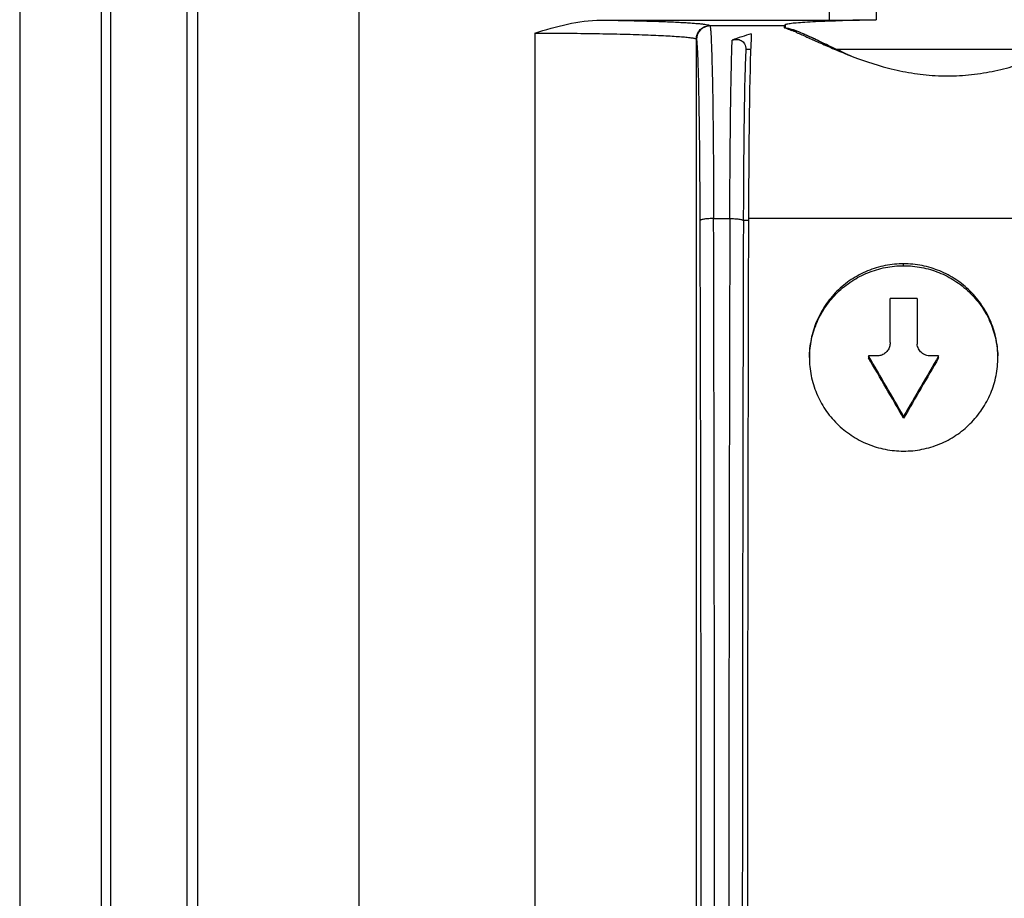
# Model space of a CAD drawing. Units: millimetres. Extents: x -22.4 to 22.4, y -24.5 to 24.5.
# Drawn here: x -22.4 to -4.1, y -8.2 to 8.1 of the extents above; entities that cross this region are included whole.
import ezdxf

# ---------------------------------------------------------------- set-up
doc = ezdxf.new("R2010")
doc.units = ezdxf.units.MM
doc.header["$LTSCALE"] = 16.335
doc.layers.get('0').update_dxf_attribs({"linetype": 'CONTINUOUS'})
doc.layers.add('ASSI', color=7, linetype='CONTINUOUS')
doc.layers.add('DRAFT', color=7, linetype='CONTINUOUS')

msp = doc.modelspace()

# ---------------------------------------------------------------- linework, layer by layer
at = {"color": 7, "linetype": 'CONTINUOUS'}
for p, q in [((-22.408, 17.918), (-22.408, -17.918)), ((-19.306, 14.475), (-19.306, -14.475)), ((-11.618, 8.109), (-7.379, 8.109)), ((-8.211, 8), (-9.594, 8)), ((-8.2, 8.022), (-8.211, 8)), ((-8.2, 8.022), (-8.2, 7.971)), ((-8.84, 7.562), (-8.929, 7.562)), ((-3.158, 7.562), (-7.243, 7.562)), ((-6.25, 2.122), (-6.25, 2.94)), ((-5.75, 2.94), (-6.25, 2.94)), ((-5.75, 2.94), (-5.75, 2.122)), ((-6.65, 1.874), (-6.65, 1.839)), ((-6.5, 1.874), (-6.65, 1.874)), ((-5.35, 1.874), (-5.5, 1.874)), ((-5.35, 1.839), (-5.35, 1.874)), ((-6, 0.72), (-6, 0.755))]:
    msp.add_line(p, q, dxfattribs=at)
at = {"color": 253, "linetype": 'CONTINUOUS'}
for p, q in [((-16.104, -17.4), (-16.104, 17.4)), ((-19.103, -14.401), (-19.103, 14.401)), ((-7.379, 14.401), (-7.379, 8.109)), ((-6.508, 14.401), (-6.508, 8.116)), ((-12.847, 7.868), (-12.847, -14.401)), ((-8.219, 7.971), (-8.028, 7.92)), ((-9.847, -14.401), (-9.847, 7.756)), ((-9.847, 7.756), (-9.844, 7.75)), ((-9.526, 4.426), (-9.226, 4.426)), ((-8.876, 4.39), (-8.976, 4.39)), ((-1.444, 4.426), (-8.88, 4.426)), ((-6, 3.549), (-6, 3.584))]:
    msp.add_line(p, q, dxfattribs=at)
at = {"color": 252, "linetype": 'CONTINUOUS'}
msp.add_line((-7.861, 7.853), (-7.865, 7.855), dxfattribs=at)
at = {"color": 7, "linetype": 'CONTINUOUS'}
for centre, radius, start, end in [((-7.351, 58.921), 50.812, 269.9675, 270.9505), ((-10.276, -0.207), 8.432, 75.0432, 75.5984), ((-12.347, -7.471), 15.986, 74.3268, 74.5931), ((-9.755, 3.713), 4.526, 67.0027, 68.2209), ((-3.925, 14.618), 7.796, 245.8498, 247.0262), ((6205.72, -11.349), 6214.715, 179.8548958, 180.0004671), ((-5.473, 2.122), 0.277, 179.9622, 185.3811)]:
    msp.add_arc(centre, radius, start, end, dxfattribs=at)
at = {"color": 253, "linetype": 'CONTINUOUS'}
for centre, radius, start, end in [((-9.594, 7.75), 0.25, 90.0761, 179.9137), ((-6229.678, -11.356), 6219.922, 359.9995936, 0.1450429), ((-6871.755, -12.129), 6862.248, 0.0060902, 0.1382253), ((6004.585, -11.061), 6013.831, 179.8524579, 180.0032344)]:
    msp.add_arc(centre, radius, start, end, dxfattribs=at)
at = {"color": 252, "linetype": 'CONTINUOUS'}
for centre, radius, start, end in [((-9.835, 3.345), 4.921, 65.9325, 66.3485), ((10.718, 45.677), 42.135, 244.3548, 244.5849), ((-3.704, 15.094), 8.321, 245.8521, 246.4409)]:
    msp.add_arc(centre, radius, start, end, dxfattribs=at)
at = {"color": 7, "linetype": 'CONTINUOUS'}
for centre, major_axis, ratio, start_param, end_param in [((-7.724, 3.825), (-0.107, 4.174), 1, 0.241833, 0.331136), ((-8.808, 3.825), (0, 4.175), 0.017455, 6.550572, 7.709611), ((-6.98, -11.4), (0, 110), 0.017455, 1.426426, 1.570796), ((-8.136, -11.4), (-63.135, 109.929), 0.062541, -1.495972, -1.485733), ((-8.136, -11.4), (-62.992, 109.679), 0.062541, -1.496043, -1.485781), ((-3.864, -11.4), (63.135, 109.929), 0.062541, 1.485733, 1.495972), ((-3.864, -11.4), (62.992, 109.679), 0.062541, 1.485781, 1.496043)]:
    msp.add_ellipse(centre, major_axis=major_axis, ratio=ratio, start_param=start_param, end_param=end_param, dxfattribs=at)
for points, knots in [([(-12.847, 7.868), (-12.646, 7.93), (-12.245, 8.05), (-11.827, 8.109), (-11.618, 8.109)], [0, 0, 0, 0, 0.501621, 1, 1, 1, 1]), ([(-8.177, 8.035), (-8.167, 8.037), (-8.144, 8.042), (-8.083, 8.052), (-7.979, 8.062), (-7.822, 8.073), (-7.625, 8.084), (-7.391, 8.094), (-7.014, 8.106), (-6.716, 8.113), (-6.508, 8.116)], [0, 0, 0, 0, 0.017734, 0.042164, 0.110856, 0.20522, 0.323859, 0.464962, 0.626373, 1, 1, 1, 1]), ([(-8.211, 8), (-8.212, 8), (-8.214, 7.997), (-8.216, 7.992), (-8.218, 7.982), (-8.219, 7.975), (-8.22, 7.971)], [0, 0, 0, 0, 0.090915, 0.280777, 0.582733, 1, 1, 1, 1]), ([(-8.218, 7.971), (-8.213, 7.969), (-8.191, 7.961), (-8.17, 7.953), (-8.154, 7.946)], [0, 0, 0, 0, 0.238483, 1, 1, 1, 1]), ([(-8.2, 8.022), (-8.2, 8.025), (-8.191, 8.031), (-8.183, 8.033), (-8.177, 8.035)], [0, 0, 0, 0, 0.319491, 1, 1, 1, 1]), ([(-8.154, 7.946), (-8.148, 7.944), (-8.122, 7.934), (-8.096, 7.924), (-8.076, 7.916)], [0, 0, 0, 0, 0.233622, 1, 1, 1, 1]), ([(-7.115, 7.504), (-7.211, 7.547), (-7.391, 7.632), (-7.639, 7.752), (-7.847, 7.848), (-7.973, 7.901), (-8.028, 7.92)], [0, 0, 0, 0, 0.315663, 0.59325, 0.824228, 1, 1, 1, 1]), ([(-7.987, 7.879), (-7.922, 7.852), (-7.784, 7.789), (-7.562, 7.688), (-7.314, 7.58), (-7.138, 7.507), (-7.047, 7.47)], [0, 0, 0, 0, 0.206618, 0.444627, 0.710999, 1, 1, 1, 1]), ([(-9.226, 4.426), (-9.225, 4.783), (-9.221, 5.457), (-9.212, 6.385), (-9.202, 7.055), (-9.191, 7.485), (-9.185, 7.661), (-9.182, 7.737)], [0, 0, 0, 0, 0.323412, 0.610534, 0.841209, 0.93048, 1, 1, 1, 1]), ([(-9.182, 7.737), (-9.153, 7.747), (-9.096, 7.758), (-9.024, 7.74), (-8.978, 7.706), (-8.938, 7.653), (-8.928, 7.599), (-8.929, 7.562)], [0, 0, 0, 0, 0.244292, 0.466675, 0.580497, 0.701821, 1, 1, 1, 1]), ([(-8.929, 7.562), (-8.933, 7.494), (-8.939, 7.336), (-8.951, 6.935), (-8.962, 6.295), (-8.972, 5.396), (-8.975, 4.739), (-8.976, 4.39)], [0, 0, 0, 0, 0.064051, 0.149887, 0.378938, 0.669612, 1, 1, 1, 1]), ([(-7.047, 7.47), (-6.797, 7.372), (-6.404, 7.236), (-5.853, 7.119), (-5.411, 7.071), (-4.962, 7.068), (-4.52, 7.119), (-4.098, 7.21), (-3.827, 7.294), (-3.697, 7.34)], [0, 0, 0, 0, 0.234894, 0.361438, 0.491649, 0.622872, 0.752828, 0.879418, 1, 1, 1, 1]), ([(-6, 3.584), (-6.114, 3.584), (-6.344, 3.562), (-6.674, 3.462), (-6.979, 3.301), (-7.246, 3.083), (-7.465, 2.818), (-7.628, 2.516), (-7.728, 2.188), (-7.75, 1.96), (-7.75, 1.846)], [0, 0, 0, 0, 0.125488, 0.250881, 0.37613, 0.50119, 0.626049, 0.750742, 0.875366, 1, 1, 1, 1]), ([(-7.75, 1.846), (-7.748, 1.958), (-7.721, 2.183), (-7.617, 2.505), (-7.452, 2.801), (-7.233, 3.06), (-6.968, 3.272), (-6.666, 3.43), (-6.339, 3.527), (-6.113, 3.549), (-6, 3.549)], [0, 0, 0, 0, 0.124538, 0.249093, 0.373779, 0.498648, 0.623742, 0.749024, 0.874498, 1, 1, 1, 1]), ([(-4.25, 1.848), (-4.25, 1.962), (-4.273, 2.189), (-4.373, 2.517), (-4.536, 2.819), (-4.755, 3.084), (-5.022, 3.301), (-5.326, 3.462), (-5.656, 3.562), (-5.886, 3.584), (-6, 3.584)], [0, 0, 0, 0, 0.124546, 0.249101, 0.37378, 0.498643, 0.623733, 0.749016, 0.874491, 1, 1, 1, 1]), ([(-6, 3.549), (-5.888, 3.549), (-5.665, 3.527), (-5.342, 3.433), (-5.043, 3.279), (-4.779, 3.072), (-4.56, 2.818), (-4.393, 2.528), (-4.286, 2.211), (-4.256, 1.99), (-4.251, 1.879)], [0, 0, 0, 0, 0.125478, 0.250869, 0.376117, 0.501187, 0.626058, 0.75076, 0.875379, 1, 1, 1, 1]), ([(-6.262, 2.044), (-6.27, 2.019), (-6.295, 1.973), (-6.351, 1.918), (-6.421, 1.881), (-6.474, 1.874), (-6.5, 1.874)], [0, 0, 0, 0, 0.249238, 0.499042, 0.749354, 1, 1, 1, 1]), ([(-5.5, 1.874), (-5.53, 1.874), (-5.592, 1.884), (-5.671, 1.934), (-5.719, 1.994), (-5.742, 2.051), (-5.747, 2.081), (-5.749, 2.096)], [0, 0, 0, 0, 0.250469, 0.500604, 0.750137, 0.875059, 1, 1, 1, 1]), ([(-7.75, 1.846), (-7.75, 1.733), (-7.727, 1.505), (-7.627, 1.177), (-7.464, 0.875), (-7.245, 0.61), (-6.978, 0.393), (-6.674, 0.231), (-6.344, 0.131), (-6.115, 0.109), (-6.001, 0.109)], [0, 0, 0, 0, 0.124566, 0.249193, 0.373945, 0.498877, 0.623985, 0.749233, 0.874601, 1, 1, 1, 1]), ([(-6.001, 0.109), (-5.886, 0.108), (-5.657, 0.131), (-5.326, 0.23), (-5.022, 0.392), (-4.755, 0.61), (-4.536, 0.876), (-4.373, 1.179), (-4.273, 1.507), (-4.25, 1.735), (-4.25, 1.848)], [0, 0, 0, 0, 0.125388, 0.250751, 0.375995, 0.501143, 0.626126, 0.750889, 0.875493, 1, 1, 1, 1])]:
    msp.add_open_spline(points, degree=3, knots=knots, dxfattribs=at)
at = {"color": 253, "linetype": 'CONTINUOUS'}
for points, knots in [([(-11.618, 8.109), (-11.477, 8.107), (-11.207, 8.102), (-10.821, 8.093), (-10.524, 8.084), (-10.31, 8.075), (-10.17, 8.069), (-10.043, 8.062), (-9.932, 8.054), (-9.836, 8.047), (-9.756, 8.039), (-9.693, 8.032), (-9.65, 8.025), (-9.624, 8.019), (-9.611, 8.015), (-9.602, 8.011), (-9.598, 8.008), (-9.597, 8.006)], [0, 0, 0, 0, 0.208442, 0.400192, 0.571169, 0.647534, 0.71716, 0.779626, 0.834689, 0.882154, 0.921827, 0.953527, 0.977101, 0.985812, 0.992475, 0.997136, 1, 1, 1, 1]), ([(-12.847, 7.868), (-12.654, 7.868), (-12.275, 7.866), (-11.725, 7.859), (-11.289, 7.851), (-10.967, 7.842), (-10.751, 7.834), (-10.555, 7.826), (-10.38, 7.817), (-10.229, 7.808), (-10.102, 7.798), (-10.012, 7.79), (-9.952, 7.782), (-9.918, 7.777), (-9.89, 7.772), (-9.869, 7.767), (-9.856, 7.763), (-9.849, 7.759), (-9.847, 7.756)], [0, 0, 0, 0, 0.192536, 0.377849, 0.549164, 0.627449, 0.699689, 0.765119, 0.823289, 0.873829, 0.916372, 0.950556, 0.964404, 0.976033, 0.985408, 0.992502, 0.997318, 1, 1, 1, 1]), ([(-9.847, 7.756), (-9.847, 7.789), (-9.834, 7.854), (-9.779, 7.937), (-9.695, 7.993), (-9.63, 8.006), (-9.597, 8.006)], [0, 0, 0, 0, 0.250759, 0.499925, 0.749135, 1, 1, 1, 1]), ([(-9.594, 8), (-9.592, 7.998), (-9.59, 7.99), (-9.588, 7.975), (-9.585, 7.952), (-9.582, 7.921), (-9.579, 7.882), (-9.576, 7.836), (-9.574, 7.781), (-9.57, 7.694), (-9.565, 7.566), (-9.56, 7.39), (-9.554, 7.186), (-9.549, 6.957), (-9.544, 6.703), (-9.539, 6.324), (-9.533, 5.804), (-9.529, 5.134), (-9.527, 4.667), (-9.526, 4.426)], [0, 0, 0, 0, 0.0022, 0.006539, 0.013061, 0.021763, 0.03263, 0.045651, 0.060815, 0.078102, 0.11899, 0.16822, 0.22556, 0.290169, 0.361163, 0.438082, 0.60828, 0.797406, 1, 1, 1, 1]), ([(-9.776, 4.39), (-9.777, 4.617), (-9.779, 5.057), (-9.783, 5.597), (-9.787, 6.003), (-9.791, 6.285), (-9.795, 6.547), (-9.799, 6.787), (-9.804, 7.004), (-9.809, 7.194), (-9.814, 7.358), (-9.819, 7.477), (-9.823, 7.559), (-9.826, 7.609), (-9.829, 7.651), (-9.832, 7.686), (-9.834, 7.713), (-9.838, 7.733), (-9.84, 7.743), (-9.843, 7.75), (-9.844, 7.75)], [0, 0, 0, 0, 0.203014, 0.39258, 0.481409, 0.565376, 0.643644, 0.715374, 0.779822, 0.836609, 0.885449, 0.92606, 0.943189, 0.958135, 0.970843, 0.981263, 0.989358, 0.995132, 0.998617, 1, 1, 1, 1]), ([(-9.526, 4.426), (-9.556, 4.426), (-9.6, 4.424), (-9.656, 4.419), (-9.694, 4.415), (-9.725, 4.409), (-9.751, 4.403), (-9.767, 4.398), (-9.776, 4.393), (-9.776, 4.39)], [0, 0, 0, 0, 0.348267, 0.512776, 0.66265, 0.791761, 0.894125, 0.964277, 1, 1, 1, 1]), ([(-9.226, 4.426), (-9.196, 4.426), (-9.152, 4.424), (-9.095, 4.419), (-9.058, 4.415), (-9.026, 4.41), (-9.001, 4.404), (-8.985, 4.398), (-8.976, 4.393), (-8.976, 4.39)], [0, 0, 0, 0, 0.352201, 0.516747, 0.66586, 0.793787, 0.894927, 0.96423, 1, 1, 1, 1])]:
    msp.add_open_spline(points, degree=3, knots=knots, dxfattribs=at)
at = {"color": 252, "linetype": 'CONTINUOUS'}
msp.add_open_spline([(-7.865, 7.855), (-7.928, 7.882), (-7.982, 7.904), (-8.028, 7.92)], degree=3, dxfattribs=at)
for points, knots in [([(-7.517, 7.693), (-7.548, 7.707), (-7.661, 7.762), (-7.762, 7.809), (-7.828, 7.838)], [0, 0, 0, 0, 0.262202, 1, 1, 1, 1]), ([(-7.108, 7.501), (-7.141, 7.516), (-7.229, 7.556), (-7.313, 7.595), (-7.365, 7.62)], [0, 0, 0, 0, 0.361097, 1, 1, 1, 1])]:
    msp.add_open_spline(points, degree=3, knots=knots, dxfattribs=at)
at = {"color": 7, "linetype": 'CONTINUOUS'}
msp.add_open_spline([(-6.25, 2.122), (-6.25, 2.096), (-6.254, 2.069), (-6.262, 2.044)], degree=3, dxfattribs=at)
at = {"layer": 'ASSI', "color": 7, "linetype": 'CONTINUOUS'}
for p, q in [((-22.408, 17.918), (-22.408, -17.918)), ((-20.89, -8.875), (-20.89, 12.175)), ((-20.716, -8.7), (-20.716, 12))]:
    msp.add_line(p, q, dxfattribs=at)
at = {"layer": 'DRAFT', "color": 7, "linetype": 'CONTINUOUS'}
for p, q in [((-20.89, -8.875), (-20.89, 12.175)), ((-20.716, -8.7), (-20.716, 12))]:
    msp.add_line(p, q, dxfattribs=at)

doc.saveas('drawing.dxf')
